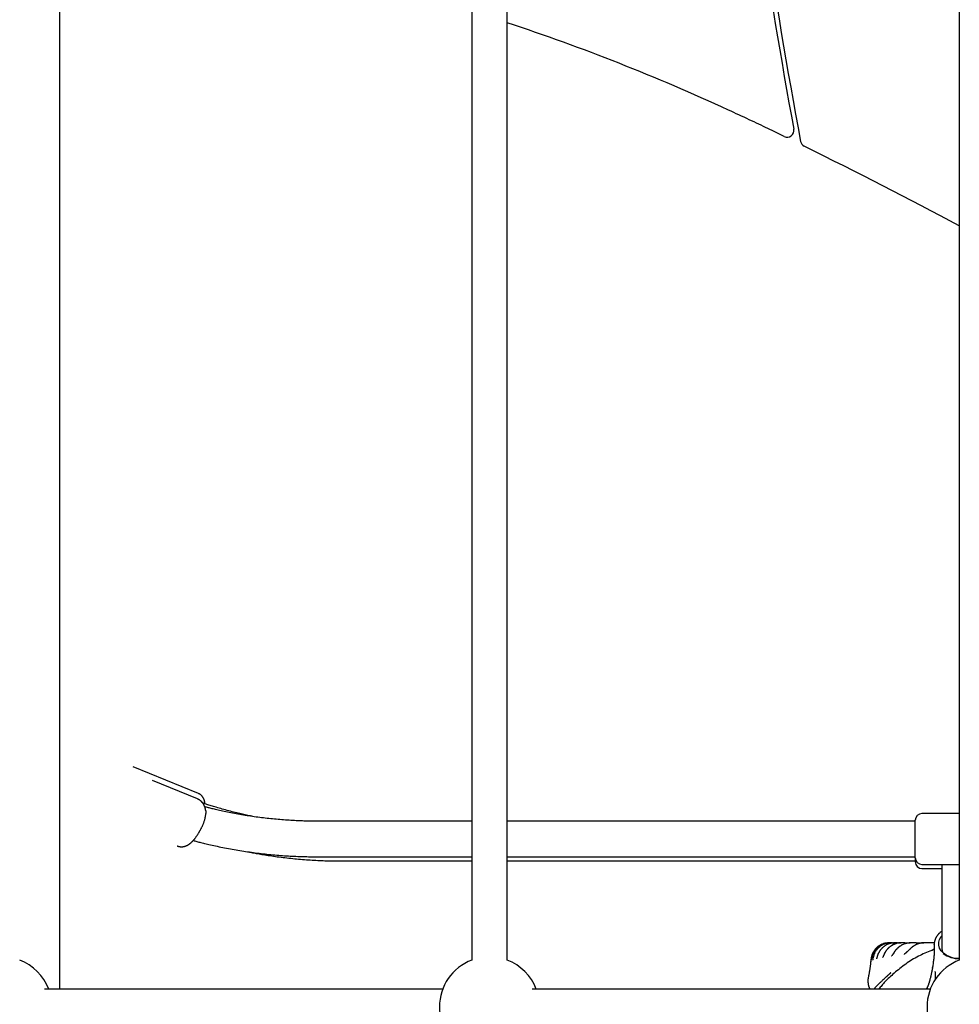
# Model space of a CAD drawing. Extents: x -3393 to 14578, y -7433 to -2532.
# Drawn here: x 7222 to 7644, y -5384 to -4941 of the extents above; entities that cross this region are included whole.
import ezdxf

# ---------------------------------------------------------------- set-up
doc = ezdxf.new("R2010")
doc.units = 0

msp = doc.modelspace()

# ---------------------------------------------------------------- linework, layer by layer
at = {"color": 7, "linetype": 'Continuous'}
for p, q in [((7239.75, -5377.13), (7239.75, -3821.8)), ((7424.93, -3960.13), (7424.93, -5364.1)), ((7440.93, -5364.1), (7440.93, -3960.13)), ((7644.18, -4060.13), (7644.18, -5364.1)), ((7302.12, -5289.19), (7272.68, -5277.17)), ((7301.61, -5291.59), (7281.34, -5283.31)), ((7644.18, -5298.2), (7627.39, -5298.2)), ((7424.93, -5301.61), (7355.53, -5301.61)), ((7624.39, -5301.61), (7440.93, -5301.61)), ((7624.39, -5318.03), (7624.39, -5301.2)), ((7355.53, -5317.61), (7424.93, -5317.61)), ((7440.93, -5317.61), (7624.39, -5317.61)), ((7624.39, -5318.03), (7624.39, -5319.92)), ((7366.55, -5319.51), (7424.93, -5319.51)), ((7440.93, -5319.51), (7624.39, -5319.51)), ((7627.39, -5321.03), (7644.18, -5321.03)), ((7627.39, -5322.92), (7636.39, -5322.92)), ((7636.39, -5321.03), (7636.39, -5359.11)), ((7612.8, -5356.31), (7612.53, -5356.31)), ((7612.8, -5356.31), (7613.25, -5356.31)), ((7614.08, -5356.31), (7613.44, -5356.31)), ((7614.08, -5356.31), (7615.06, -5356.31)), ((7616.32, -5356.31), (7615.24, -5356.31)), ((7616.32, -5356.31), (7617.91, -5356.31)), ((7619.72, -5356.31), (7622.1, -5356.31)), ((7624.75, -5356.31), (7628.24, -5356.31)), ((7632.89, -5357.08), (7632.89, -5358.49)), ((7632.9, -5357.29), (7632.89, -5357.08)), ((7619.4, -5361.48), (7619.37, -5361.5)), ((7631.75, -5359.78), (7632.88, -5358.96)), ((7605.39, -5363.13), (7605.36, -5363.31)), ((7605.39, -5363.13), (7605.36, -5363.4)), ((7632.14, -5367.41), (7632.16, -5367.3)), ((7633.28, -5369.4), (7633.28, -5369.21)), ((7603.19, -5371.85), (7603.17, -5371.86)), ((7411.9, -5377.13), (7232.89, -5377.13)), ((7631.15, -5377.13), (7452.14, -5377.13)), ((7629.82, -5376.39), (7629.9, -5376.16))]:
    msp.add_line(p, q, dxfattribs=at)
for points in [[(7565.5, -4993.66), (7564.6, -4993.22), (7563.69, -4992.78), (7562.78, -4992.34), (7561.86, -4991.9), (7560.94, -4991.45), (7560, -4990.99), (7559.05, -4990.54), (7558.08, -4990.07), (7557.1, -4989.6), (7556.09, -4989.12), (7555.07, -4988.64), (7554.03, -4988.14), (7552.98, -4987.64), (7551.9, -4987.13), (7550.81, -4986.62), (7549.7, -4986.1), (7548.57, -4985.57), (7547.43, -4985.04), (7546.27, -4984.5), (7545.1, -4983.95), (7543.92, -4983.41), (7542.74, -4982.86), (7541.55, -4982.31), (7540.35, -4981.75)], [(7644.18, -5033.88), (7639.93, -5031.62), (7635.67, -5029.36), (7631.4, -5027.11), (7627.12, -5024.85), (7622.83, -5022.6), (7618.53, -5020.35), (7614.2, -5018.11), (7609.86, -5015.86), (7605.48, -5013.62), (7601.09, -5011.39), (7596.68, -5009.16), (7592.25, -5006.93), (7587.81, -5004.7), (7583.36, -5002.47), (7578.9, -5000.24), (7574.44, -4998.02)], [(7305.26, -5296.72), (7305.26, -5296.66), (7305.25, -5296.59), (7305.25, -5296.52), (7305.24, -5296.45), (7305.24, -5296.38), (7305.23, -5296.3), (7305.21, -5296.22), (7305.2, -5296.13), (7305.18, -5296.04), (7305.15, -5295.94), (7305.13, -5295.83), (7305.1, -5295.72), (7305.06, -5295.61), (7305.02, -5295.49), (7304.98, -5295.36), (7304.93, -5295.23), (7304.88, -5295.09), (7304.82, -5294.95), (7304.76, -5294.81), (7304.7, -5294.66), (7304.63, -5294.51), (7304.56, -5294.36), (7304.49, -5294.22), (7304.41, -5294.07), (7304.32, -5293.93), (7304.24, -5293.8), (7304.15, -5293.66), (7304.06, -5293.53), (7303.96, -5293.4), (7303.86, -5293.27), (7303.76, -5293.15), (7303.65, -5293.03), (7303.55, -5292.91), (7303.44, -5292.8), (7303.32, -5292.69), (7303.21, -5292.58), (7303.09, -5292.48), (7302.97, -5292.38), (7302.85, -5292.29), (7302.72, -5292.2), (7302.59, -5292.11), (7302.46, -5292.04), (7302.33, -5291.96), (7302.19, -5291.89), (7302.06, -5291.82), (7301.92, -5291.75), (7301.78, -5291.69), (7301.64, -5291.62)], [(7304.98, -5293.75), (7304.96, -5293.59), (7304.94, -5293.43), (7304.92, -5293.27), (7304.9, -5293.11), (7304.87, -5292.95), (7304.85, -5292.79), (7304.82, -5292.64), (7304.78, -5292.49), (7304.74, -5292.34), (7304.7, -5292.19), (7304.66, -5292.05), (7304.61, -5291.91), (7304.56, -5291.77), (7304.5, -5291.64), (7304.44, -5291.5), (7304.38, -5291.37), (7304.31, -5291.25), (7304.25, -5291.12), (7304.18, -5291), (7304.1, -5290.88), (7304.03, -5290.77), (7303.95, -5290.65), (7303.87, -5290.54), (7303.78, -5290.43), (7303.7, -5290.33), (7303.61, -5290.23), (7303.52, -5290.13), (7303.42, -5290.04), (7303.33, -5289.95), (7303.23, -5289.86), (7303.13, -5289.78), (7303.02, -5289.7), (7302.92, -5289.63), (7302.81, -5289.56), (7302.7, -5289.5), (7302.59, -5289.44), (7302.47, -5289.38), (7302.36, -5289.32), (7302.25, -5289.26), (7302.13, -5289.21)], [(7327.11, -5299.59), (7326.55, -5299.48), (7325.99, -5299.37), (7325.43, -5299.26), (7324.86, -5299.14), (7324.28, -5299.03), (7323.7, -5298.9), (7323.11, -5298.78), (7322.5, -5298.64), (7321.88, -5298.5), (7321.25, -5298.36), (7320.6, -5298.21), (7319.94, -5298.05), (7319.27, -5297.88), (7318.58, -5297.71), (7317.88, -5297.53), (7317.16, -5297.35), (7316.43, -5297.15), (7315.7, -5296.96), (7314.96, -5296.76), (7314.22, -5296.56), (7313.48, -5296.35), (7312.76, -5296.15), (7312.06, -5295.95), (7311.37, -5295.75), (7310.71, -5295.56), (7310.07, -5295.37), (7309.46, -5295.19), (7308.88, -5295.01), (7308.32, -5294.83), (7307.78, -5294.67), (7307.27, -5294.5), (7306.79, -5294.35), (7306.33, -5294.2), (7305.89, -5294.05), (7305.46, -5293.91), (7305.06, -5293.77), (7304.67, -5293.64), (7304.28, -5293.51), (7303.9, -5293.38), (7303.53, -5293.25)], [(7355.53, -5301.61), (7354.96, -5301.61), (7354.39, -5301.61), (7353.81, -5301.6), (7353.23, -5301.6), (7352.64, -5301.59), (7352.04, -5301.58), (7351.43, -5301.57), (7350.8, -5301.56), (7350.15, -5301.55), (7349.49, -5301.53), (7348.82, -5301.51), (7348.12, -5301.48), (7347.41, -5301.46), (7346.69, -5301.42), (7345.95, -5301.39), (7345.19, -5301.35), (7344.41, -5301.31), (7343.62, -5301.27), (7342.82, -5301.22), (7342.01, -5301.16), (7341.19, -5301.11), (7340.37, -5301.05), (7339.54, -5300.98), (7338.71, -5300.92), (7337.88, -5300.85), (7337.05, -5300.77), (7336.22, -5300.7), (7335.39, -5300.61), (7334.57, -5300.53), (7333.74, -5300.44), (7332.92, -5300.35), (7332.09, -5300.26), (7331.27, -5300.16), (7330.45, -5300.06), (7329.62, -5299.95), (7328.8, -5299.85), (7327.98, -5299.74), (7327.16, -5299.62), (7326.35, -5299.5), (7325.53, -5299.38), (7324.71, -5299.26), (7323.9, -5299.13), (7323.08, -5299), (7322.27, -5298.87), (7321.46, -5298.73), (7320.65, -5298.59), (7319.84, -5298.44), (7319.03, -5298.29), (7318.23, -5298.14), (7317.43, -5297.99), (7316.63, -5297.83), (7315.85, -5297.68), (7315.08, -5297.52), (7314.33, -5297.37), (7313.6, -5297.21), (7312.9, -5297.06), (7312.22, -5296.91), (7311.57, -5296.77), (7310.94, -5296.63), (7310.35, -5296.49), (7309.78, -5296.36), (7309.24, -5296.23), (7308.72, -5296.11), (7308.23, -5295.99), (7307.77, -5295.87), (7307.33, -5295.76), (7306.92, -5295.65), (7306.52, -5295.55), (7306.13, -5295.44), (7305.75, -5295.34), (7305.38, -5295.24), (7305.01, -5295.14)], [(7305.24, -5296.72), (7305.26, -5296.79), (7305.28, -5296.86), (7305.29, -5296.93), (7305.31, -5297.02), (7305.33, -5297.1), (7305.34, -5297.2), (7305.34, -5297.31), (7305.35, -5297.44), (7305.35, -5297.58), (7305.34, -5297.73), (7305.33, -5297.9), (7305.31, -5298.09), (7305.29, -5298.29), (7305.26, -5298.5), (7305.23, -5298.73), (7305.19, -5298.96), (7305.15, -5299.21), (7305.1, -5299.47), (7305.05, -5299.74), (7304.99, -5300.02), (7304.93, -5300.3), (7304.86, -5300.59), (7304.79, -5300.87), (7304.71, -5301.16), (7304.63, -5301.44), (7304.54, -5301.72), (7304.46, -5302), (7304.37, -5302.28), (7304.27, -5302.55), (7304.17, -5302.81), (7304.08, -5303.06), (7303.97, -5303.31), (7303.87, -5303.55), (7303.77, -5303.78), (7303.66, -5304), (7303.56, -5304.22), (7303.45, -5304.44), (7303.34, -5304.65), (7303.23, -5304.86), (7303.12, -5305.07)], [(7298.98, -5311.02), (7299.06, -5310.94), (7299.14, -5310.87), (7299.22, -5310.79), (7299.31, -5310.72), (7299.39, -5310.64), (7299.48, -5310.55), (7299.57, -5310.46), (7299.66, -5310.36), (7299.75, -5310.26), (7299.85, -5310.15), (7299.95, -5310.03), (7300.05, -5309.91), (7300.15, -5309.78), (7300.26, -5309.64), (7300.37, -5309.5), (7300.49, -5309.35), (7300.61, -5309.19), (7300.73, -5309.03), (7300.85, -5308.86), (7300.97, -5308.69), (7301.1, -5308.52), (7301.22, -5308.34), (7301.35, -5308.16), (7301.47, -5307.98), (7301.59, -5307.8), (7301.71, -5307.61), (7301.82, -5307.43), (7301.94, -5307.25), (7302.05, -5307.07), (7302.16, -5306.89), (7302.27, -5306.71), (7302.37, -5306.53), (7302.47, -5306.34), (7302.58, -5306.16), (7302.68, -5305.98), (7302.77, -5305.8), (7302.87, -5305.62), (7302.97, -5305.44), (7303.06, -5305.26), (7303.16, -5305.08)], [(7292.56, -5312.73), (7292.61, -5312.76), (7292.66, -5312.79), (7292.71, -5312.81), (7292.77, -5312.84), (7292.82, -5312.86), (7292.89, -5312.89), (7292.95, -5312.91), (7293.03, -5312.93), (7293.11, -5312.96), (7293.19, -5312.98), (7293.29, -5313), (7293.39, -5313.01), (7293.49, -5313.03), (7293.6, -5313.05), (7293.72, -5313.06), (7293.84, -5313.07), (7293.97, -5313.08), (7294.11, -5313.09), (7294.24, -5313.1), (7294.38, -5313.1), (7294.52, -5313.1), (7294.67, -5313.1), (7294.81, -5313.09), (7294.95, -5313.08), (7295.1, -5313.07), (7295.24, -5313.05), (7295.38, -5313.02), (7295.52, -5313), (7295.66, -5312.97), (7295.8, -5312.93), (7295.94, -5312.89), (7296.07, -5312.85), (7296.21, -5312.81), (7296.34, -5312.76), (7296.48, -5312.71), (7296.61, -5312.66), (7296.74, -5312.6), (7296.87, -5312.54), (7297, -5312.48), (7297.13, -5312.41), (7297.25, -5312.34), (7297.38, -5312.27), (7297.5, -5312.2), (7297.62, -5312.13), (7297.74, -5312.05), (7297.86, -5311.97), (7297.98, -5311.88), (7298.1, -5311.8), (7298.21, -5311.71), (7298.32, -5311.62), (7298.44, -5311.52), (7298.55, -5311.43), (7298.66, -5311.33), (7298.77, -5311.23), (7298.88, -5311.14), (7298.99, -5311.04)], [(7299.69, -5310.28), (7300.09, -5310.39), (7300.49, -5310.5), (7300.9, -5310.62), (7301.32, -5310.73), (7301.76, -5310.85), (7302.21, -5310.97), (7302.69, -5311.09), (7303.19, -5311.22), (7303.71, -5311.35), (7304.26, -5311.49), (7304.85, -5311.63), (7305.46, -5311.77), (7306.09, -5311.93), (7306.76, -5312.08), (7307.45, -5312.24), (7308.17, -5312.4), (7308.92, -5312.57), (7309.7, -5312.74), (7310.5, -5312.91), (7311.31, -5313.08), (7312.14, -5313.25), (7312.98, -5313.42), (7313.83, -5313.59), (7314.68, -5313.76), (7315.54, -5313.92), (7316.4, -5314.08), (7317.25, -5314.23), (7318.11, -5314.39), (7318.97, -5314.54), (7319.83, -5314.68), (7320.7, -5314.82), (7321.56, -5314.96), (7322.43, -5315.1), (7323.29, -5315.23), (7324.16, -5315.35), (7325.03, -5315.48), (7325.89, -5315.6), (7326.76, -5315.72), (7327.63, -5315.83), (7328.51, -5315.94), (7329.38, -5316.05), (7330.25, -5316.15), (7331.12, -5316.25), (7332, -5316.35), (7332.87, -5316.44), (7333.75, -5316.53), (7334.63, -5316.62), (7335.5, -5316.7), (7336.38, -5316.78), (7337.26, -5316.85), (7338.14, -5316.92), (7339.01, -5316.99), (7339.88, -5317.05), (7340.75, -5317.12), (7341.62, -5317.17), (7342.48, -5317.23), (7343.33, -5317.28), (7344.18, -5317.32), (7345.03, -5317.36), (7345.86, -5317.4), (7346.7, -5317.44), (7347.52, -5317.47), (7348.34, -5317.5), (7349.16, -5317.52), (7349.97, -5317.54), (7350.77, -5317.56), (7351.57, -5317.57), (7352.37, -5317.58), (7353.16, -5317.59), (7353.95, -5317.6), (7354.74, -5317.61), (7355.53, -5317.61)], [(7324.28, -5315.34), (7324.8, -5315.45), (7325.32, -5315.56), (7325.85, -5315.67), (7326.39, -5315.77), (7326.93, -5315.88), (7327.5, -5315.99), (7328.07, -5316.1), (7328.67, -5316.21), (7329.29, -5316.32), (7329.93, -5316.43), (7330.59, -5316.54), (7331.28, -5316.66), (7331.98, -5316.77), (7332.71, -5316.88), (7333.46, -5317), (7334.23, -5317.11), (7335.03, -5317.23), (7335.84, -5317.34), (7336.67, -5317.46), (7337.51, -5317.57), (7338.36, -5317.69), (7339.23, -5317.8), (7340.1, -5317.91), (7340.97, -5318.01), (7341.84, -5318.11), (7342.71, -5318.21), (7343.59, -5318.3), (7344.47, -5318.4), (7345.34, -5318.48), (7346.22, -5318.57), (7347.1, -5318.64), (7347.97, -5318.72), (7348.85, -5318.79), (7349.73, -5318.86), (7350.61, -5318.93), (7351.48, -5318.99), (7352.34, -5319.05), (7353.19, -5319.1), (7354.04, -5319.15), (7354.87, -5319.2), (7355.7, -5319.24), (7356.5, -5319.28), (7357.3, -5319.32), (7358.08, -5319.35), (7358.85, -5319.38), (7359.6, -5319.4), (7360.34, -5319.42), (7361.07, -5319.44), (7361.78, -5319.46), (7362.49, -5319.47), (7363.18, -5319.48), (7363.86, -5319.49), (7364.54, -5319.49), (7365.21, -5319.5), (7365.88, -5319.5), (7366.55, -5319.51)], [(7636.39, -5351.05), (7636.26, -5351.14), (7636.14, -5351.23), (7636.01, -5351.32), (7635.88, -5351.42), (7635.75, -5351.52), (7635.62, -5351.61), (7635.5, -5351.72), (7635.37, -5351.83), (7635.25, -5351.94), (7635.13, -5352.06), (7635.01, -5352.18), (7634.89, -5352.3), (7634.77, -5352.43), (7634.65, -5352.57), (7634.54, -5352.71), (7634.43, -5352.85), (7634.32, -5353), (7634.21, -5353.15), (7634.1, -5353.31), (7633.99, -5353.46), (7633.89, -5353.62), (7633.8, -5353.79), (7633.71, -5353.95), (7633.62, -5354.12), (7633.54, -5354.29), (7633.46, -5354.46), (7633.39, -5354.62), (7633.32, -5354.79), (7633.26, -5354.96), (7633.21, -5355.12), (7633.15, -5355.28), (7633.11, -5355.44), (7633.06, -5355.59), (7633.03, -5355.74), (7632.99, -5355.88), (7632.97, -5356.02), (7632.94, -5356.15), (7632.92, -5356.28), (7632.91, -5356.4), (7632.9, -5356.51), (7632.89, -5356.63), (7632.89, -5356.73), (7632.89, -5356.83), (7632.9, -5356.93), (7632.9, -5357.03), (7632.91, -5357.12), (7632.92, -5357.21), (7632.93, -5357.31)], [(7644.18, -5363.44), (7643.43, -5363.41), (7641.6, -5363.15), (7639.89, -5362.64), (7638.34, -5361.9), (7637.03, -5360.97), (7636, -5359.87), (7635.29, -5358.65), (7634.94, -5357.36), (7634.94, -5356.04), (7635.31, -5354.75), (7636.03, -5353.54), (7636.39, -5353.1)], [(7612.53, -5356.31), (7612.23, -5356.34), (7611.93, -5356.37), (7611.63, -5356.4), (7611.33, -5356.44), (7611.04, -5356.48), (7610.75, -5356.53), (7610.46, -5356.59), (7610.17, -5356.67), (7609.89, -5356.75), (7609.61, -5356.85), (7609.34, -5356.97), (7609.07, -5357.09), (7608.81, -5357.22), (7608.55, -5357.36), (7608.3, -5357.51), (7608.06, -5357.67), (7607.83, -5357.84), (7607.6, -5358.01), (7607.38, -5358.19), (7607.16, -5358.38), (7606.96, -5358.57), (7606.76, -5358.77), (7606.56, -5358.98), (7606.38, -5359.2), (7606.2, -5359.42), (7606.02, -5359.65), (7605.86, -5359.88), (7605.7, -5360.11), (7605.56, -5360.35), (7605.42, -5360.58), (7605.3, -5360.81), (7605.19, -5361.04), (7605.09, -5361.26), (7605, -5361.47), (7604.92, -5361.68), (7604.86, -5361.88), (7604.8, -5362.07), (7604.75, -5362.25), (7604.71, -5362.42), (7604.67, -5362.59), (7604.64, -5362.74), (7604.61, -5362.89), (7604.59, -5363.03), (7604.57, -5363.17), (7604.55, -5363.3), (7604.54, -5363.42), (7604.52, -5363.55), (7604.51, -5363.67)], [(7604.93, -5363.52), (7604.95, -5363.38), (7604.96, -5363.24), (7604.98, -5363.1), (7605, -5362.96), (7605.02, -5362.81), (7605.05, -5362.65), (7605.08, -5362.49), (7605.11, -5362.33), (7605.15, -5362.15), (7605.2, -5361.96), (7605.26, -5361.77), (7605.32, -5361.57), (7605.4, -5361.37), (7605.48, -5361.15), (7605.58, -5360.94), (7605.69, -5360.71), (7605.81, -5360.48), (7605.94, -5360.25), (7606.09, -5360.01), (7606.24, -5359.77), (7606.41, -5359.54), (7606.59, -5359.3), (7606.78, -5359.08), (7606.97, -5358.85), (7607.18, -5358.64), (7607.4, -5358.43), (7607.62, -5358.23), (7607.85, -5358.04), (7608.09, -5357.86), (7608.33, -5357.68), (7608.57, -5357.52), (7608.82, -5357.37), (7609.07, -5357.23), (7609.33, -5357.1), (7609.58, -5356.98), (7609.84, -5356.87), (7610.1, -5356.77), (7610.35, -5356.69), (7610.61, -5356.61), (7610.86, -5356.55), (7611.11, -5356.49), (7611.35, -5356.45), (7611.6, -5356.42), (7611.84, -5356.39), (7612.08, -5356.36), (7612.32, -5356.34), (7612.56, -5356.33), (7612.8, -5356.31)], [(7613.44, -5356.31), (7613.13, -5356.34), (7612.83, -5356.37), (7612.53, -5356.4), (7612.23, -5356.44), (7611.93, -5356.48), (7611.64, -5356.53), (7611.35, -5356.6), (7611.06, -5356.67), (7610.77, -5356.76), (7610.49, -5356.86), (7610.22, -5356.98), (7609.95, -5357.1), (7609.68, -5357.23), (7609.43, -5357.38), (7609.18, -5357.53), (7608.93, -5357.69), (7608.69, -5357.86), (7608.46, -5358.03), (7608.24, -5358.22), (7608.02, -5358.41), (7607.81, -5358.6), (7607.61, -5358.81), (7607.41, -5359.02), (7607.22, -5359.24), (7607.04, -5359.46), (7606.86, -5359.69), (7606.69, -5359.93), (7606.53, -5360.18), (7606.38, -5360.43), (7606.24, -5360.69), (7606.11, -5360.94), (7605.99, -5361.21), (7605.89, -5361.48), (7605.79, -5361.74), (7605.7, -5362.02), (7605.63, -5362.29), (7605.55, -5362.57), (7605.48, -5362.84), (7605.42, -5363.12), (7605.36, -5363.4)], [(7610.37, -5357.98), (7610.28, -5358.04), (7610.19, -5358.11), (7610.1, -5358.17), (7610, -5358.24), (7609.91, -5358.3), (7609.82, -5358.38), (7609.73, -5358.45), (7609.64, -5358.53), (7609.54, -5358.62), (7609.45, -5358.72), (7609.35, -5358.81), (7609.25, -5358.92), (7609.15, -5359.03), (7609.06, -5359.14), (7608.96, -5359.26), (7608.86, -5359.38), (7608.76, -5359.51), (7608.66, -5359.64), (7608.56, -5359.78), (7608.47, -5359.91), (7608.37, -5360.05), (7608.28, -5360.19), (7608.19, -5360.34), (7608.1, -5360.48), (7608.02, -5360.62), (7607.94, -5360.76), (7607.87, -5360.9), (7607.8, -5361.03), (7607.74, -5361.17), (7607.68, -5361.3), (7607.62, -5361.43), (7607.57, -5361.56), (7607.52, -5361.69), (7607.47, -5361.82), (7607.43, -5361.94), (7607.39, -5362.06), (7607.36, -5362.18), (7607.32, -5362.3), (7607.29, -5362.42), (7607.25, -5362.54)], [(7618.09, -5356.31), (7617.87, -5356.32), (7617.66, -5356.32), (7617.44, -5356.33), (7617.23, -5356.34), (7617.01, -5356.36), (7616.8, -5356.38), (7616.6, -5356.42), (7616.4, -5356.46), (7616.2, -5356.51), (7616, -5356.57), (7615.81, -5356.64), (7615.62, -5356.72), (7615.44, -5356.8), (7615.25, -5356.88), (7615.06, -5356.96), (7614.88, -5357.04), (7614.69, -5357.12), (7614.5, -5357.2), (7614.31, -5357.28), (7614.12, -5357.37), (7613.93, -5357.46), (7613.74, -5357.56), (7613.54, -5357.68), (7613.34, -5357.81), (7613.14, -5357.95), (7612.93, -5358.11), (7612.73, -5358.29), (7612.53, -5358.47), (7612.33, -5358.66), (7612.14, -5358.86), (7611.95, -5359.06), (7611.78, -5359.26), (7611.61, -5359.47), (7611.45, -5359.67), (7611.31, -5359.87), (7611.17, -5360.07), (7611.04, -5360.26), (7610.92, -5360.45), (7610.81, -5360.64), (7610.71, -5360.83), (7610.62, -5361.01), (7610.53, -5361.19), (7610.45, -5361.36), (7610.38, -5361.53), (7610.31, -5361.7), (7610.24, -5361.87), (7610.17, -5362.04), (7610.11, -5362.21)], [(7613.34, -5357.87), (7613.24, -5357.94), (7613.15, -5358), (7613.05, -5358.07), (7612.95, -5358.14), (7612.85, -5358.21), (7612.75, -5358.28), (7612.65, -5358.36), (7612.55, -5358.45), (7612.45, -5358.53), (7612.35, -5358.63), (7612.25, -5358.73), (7612.14, -5358.83), (7612.04, -5358.94), (7611.94, -5359.06), (7611.83, -5359.17), (7611.73, -5359.3), (7611.63, -5359.42), (7611.52, -5359.55), (7611.42, -5359.68), (7611.33, -5359.82), (7611.23, -5359.95), (7611.14, -5360.08), (7611.05, -5360.21), (7610.97, -5360.33), (7610.89, -5360.46), (7610.81, -5360.57), (7610.75, -5360.69), (7610.68, -5360.79), (7610.63, -5360.9), (7610.57, -5361), (7610.53, -5361.09), (7610.48, -5361.17), (7610.45, -5361.26), (7610.41, -5361.33), (7610.38, -5361.4), (7610.35, -5361.47), (7610.33, -5361.54), (7610.3, -5361.6), (7610.28, -5361.66), (7610.26, -5361.72)], [(7615.24, -5356.31), (7614.94, -5356.34), (7614.64, -5356.37), (7614.34, -5356.41), (7614.05, -5356.44), (7613.76, -5356.48), (7613.48, -5356.53), (7613.21, -5356.58), (7612.95, -5356.64), (7612.69, -5356.7), (7612.46, -5356.77), (7612.23, -5356.85), (7612.01, -5356.93), (7611.81, -5357.02), (7611.62, -5357.1), (7611.45, -5357.19), (7611.28, -5357.29), (7611.14, -5357.38), (7611, -5357.47), (7610.88, -5357.56), (7610.76, -5357.65), (7610.65, -5357.74), (7610.55, -5357.84), (7610.45, -5357.93), (7610.35, -5358.02)], [(7615.55, -5356.73), (7615.48, -5356.75), (7615.4, -5356.77), (7615.33, -5356.79), (7615.26, -5356.81), (7615.18, -5356.83), (7615.11, -5356.85), (7615.03, -5356.87), (7614.96, -5356.9), (7614.88, -5356.93), (7614.8, -5356.96), (7614.72, -5357), (7614.63, -5357.04), (7614.55, -5357.08), (7614.47, -5357.12), (7614.38, -5357.17), (7614.3, -5357.22), (7614.21, -5357.27), (7614.13, -5357.33), (7614.04, -5357.38), (7613.96, -5357.44), (7613.87, -5357.5), (7613.79, -5357.56), (7613.7, -5357.62), (7613.61, -5357.68)], [(7622.28, -5356.31), (7621.97, -5356.34), (7621.65, -5356.37), (7621.34, -5356.41), (7621.03, -5356.45), (7620.72, -5356.49), (7620.42, -5356.55), (7620.12, -5356.62), (7619.82, -5356.7), (7619.52, -5356.79), (7619.23, -5356.9), (7618.95, -5357.02), (7618.67, -5357.15), (7618.4, -5357.29), (7618.13, -5357.44), (7617.87, -5357.6), (7617.62, -5357.77), (7617.37, -5357.94), (7617.13, -5358.12), (7616.9, -5358.31), (7616.68, -5358.5), (7616.47, -5358.69), (7616.26, -5358.9), (7616.07, -5359.1), (7615.88, -5359.31), (7615.71, -5359.52), (7615.55, -5359.74), (7615.39, -5359.96), (7615.24, -5360.18), (7615.09, -5360.41), (7614.95, -5360.63), (7614.81, -5360.86), (7614.67, -5361.09)], [(7617.57, -5357.8), (7617.45, -5357.89), (7617.32, -5357.98), (7617.2, -5358.07), (7617.07, -5358.16), (7616.95, -5358.25), (7616.83, -5358.34), (7616.7, -5358.44), (7616.58, -5358.54), (7616.47, -5358.65), (7616.35, -5358.75), (7616.24, -5358.86), (7616.13, -5358.98), (7616.02, -5359.09), (7615.92, -5359.2), (7615.82, -5359.31), (7615.73, -5359.42), (7615.64, -5359.53), (7615.55, -5359.63), (7615.47, -5359.73), (7615.4, -5359.82), (7615.33, -5359.91), (7615.27, -5359.99), (7615.21, -5360.07), (7615.16, -5360.15), (7615.11, -5360.21), (7615.07, -5360.28), (7615.03, -5360.34), (7614.99, -5360.39), (7614.96, -5360.44), (7614.93, -5360.49), (7614.91, -5360.54), (7614.88, -5360.59)], [(7619.72, -5356.31), (7618.09, -5356.31)], [(7628.34, -5356.33), (7628.26, -5356.32), (7628.17, -5356.32), (7628.09, -5356.32), (7628, -5356.31), (7627.91, -5356.31), (7627.82, -5356.32), (7627.72, -5356.32), (7627.62, -5356.33), (7627.5, -5356.34), (7627.38, -5356.35), (7627.26, -5356.37), (7627.13, -5356.4), (7626.99, -5356.42), (7626.84, -5356.45), (7626.69, -5356.49), (7626.54, -5356.53), (7626.38, -5356.57), (7626.21, -5356.61), (7626.04, -5356.66), (7625.86, -5356.72), (7625.69, -5356.78), (7625.51, -5356.84), (7625.33, -5356.9), (7625.16, -5356.97), (7624.98, -5357.05), (7624.81, -5357.13), (7624.64, -5357.21), (7624.47, -5357.29), (7624.31, -5357.38), (7624.15, -5357.47), (7623.99, -5357.56), (7623.84, -5357.65), (7623.7, -5357.74), (7623.56, -5357.82), (7623.43, -5357.91), (7623.3, -5358), (7623.18, -5358.09), (7623.06, -5358.18), (7622.95, -5358.27), (7622.85, -5358.35), (7622.75, -5358.44), (7622.65, -5358.52), (7622.56, -5358.61), (7622.48, -5358.69), (7622.39, -5358.77), (7622.31, -5358.85), (7622.23, -5358.94), (7622.16, -5359.02)], [(7624.75, -5356.31), (7622.28, -5356.31)], [(7632.98, -5356.31), (7628.43, -5356.31)], [(7607.23, -5362.53), (7607.21, -5362.6), (7607.2, -5362.67), (7607.18, -5362.73), (7607.16, -5362.8), (7607.14, -5362.87), (7607.12, -5362.93), (7607.1, -5362.99), (7607.09, -5363.04), (7607.07, -5363.1), (7607.06, -5363.15), (7607.04, -5363.19), (7607.03, -5363.24), (7607.01, -5363.28), (7607, -5363.31), (7606.99, -5363.35), (7606.98, -5363.38), (7606.97, -5363.41), (7606.96, -5363.44), (7606.95, -5363.46), (7606.94, -5363.48), (7606.93, -5363.5), (7606.92, -5363.52), (7606.92, -5363.53), (7606.91, -5363.54), (7606.91, -5363.55), (7606.91, -5363.56), (7606.91, -5363.56), (7606.91, -5363.56), (7606.91, -5363.55), (7606.91, -5363.55), (7606.92, -5363.55), (7606.92, -5363.54)], [(7631.74, -5359.79), (7630.98, -5360.09), (7630.23, -5360.39), (7629.49, -5360.7), (7628.74, -5361.01), (7627.99, -5361.33), (7627.25, -5361.67), (7626.52, -5362.02), (7625.79, -5362.38), (7625.06, -5362.76), (7624.34, -5363.15), (7623.62, -5363.57), (7622.91, -5363.99), (7622.21, -5364.44), (7621.51, -5364.89), (7620.81, -5365.36), (7620.12, -5365.85), (7619.44, -5366.34), (7618.76, -5366.85), (7618.08, -5367.36), (7617.42, -5367.88), (7616.77, -5368.4), (7616.14, -5368.92), (7615.52, -5369.43), (7614.92, -5369.95), (7614.34, -5370.45), (7613.78, -5370.95), (7613.24, -5371.44), (7612.73, -5371.92), (7612.23, -5372.4), (7611.76, -5372.87), (7611.31, -5373.32), (7610.88, -5373.77), (7610.47, -5374.21), (7610.08, -5374.64), (7609.71, -5375.07), (7609.35, -5375.49), (7609.01, -5375.9), (7608.67, -5376.31), (7608.34, -5376.72), (7608.01, -5377.13)], [(7610.25, -5361.71), (7610.22, -5361.78), (7610.19, -5361.85), (7610.16, -5361.92), (7610.13, -5361.99), (7610.11, -5362.06), (7610.08, -5362.12), (7610.05, -5362.19), (7610.02, -5362.25), (7610, -5362.31), (7609.97, -5362.36), (7609.95, -5362.41), (7609.93, -5362.46), (7609.9, -5362.51), (7609.88, -5362.55), (7609.86, -5362.59), (7609.84, -5362.63), (7609.82, -5362.67), (7609.8, -5362.7), (7609.79, -5362.74), (7609.77, -5362.76), (7609.76, -5362.79), (7609.75, -5362.81), (7609.74, -5362.83), (7609.73, -5362.84), (7609.72, -5362.85), (7609.72, -5362.86), (7609.72, -5362.86), (7609.72, -5362.87), (7609.72, -5362.86), (7609.72, -5362.86), (7609.72, -5362.86), (7609.72, -5362.86)], [(7614.89, -5360.57), (7614.84, -5360.64), (7614.79, -5360.72), (7614.75, -5360.79), (7614.7, -5360.87), (7614.65, -5360.94), (7614.61, -5361.02), (7614.56, -5361.09), (7614.51, -5361.16), (7614.47, -5361.23), (7614.42, -5361.3), (7614.38, -5361.37), (7614.33, -5361.43), (7614.29, -5361.49), (7614.25, -5361.55), (7614.21, -5361.61), (7614.17, -5361.67), (7614.13, -5361.72), (7614.09, -5361.77), (7614.06, -5361.82), (7614.02, -5361.86), (7613.99, -5361.91), (7613.96, -5361.94), (7613.93, -5361.98), (7613.91, -5362.01), (7613.88, -5362.04), (7613.86, -5362.07), (7613.84, -5362.09), (7613.82, -5362.11), (7613.81, -5362.13), (7613.8, -5362.15), (7613.79, -5362.16), (7613.78, -5362.16), (7613.77, -5362.17), (7613.77, -5362.17), (7613.77, -5362.18), (7613.77, -5362.17), (7613.77, -5362.17), (7613.78, -5362.17), (7613.78, -5362.17), (7613.78, -5362.16)], [(7622.13, -5359), (7622.08, -5359.06), (7622.02, -5359.11), (7621.97, -5359.17), (7621.91, -5359.23), (7621.85, -5359.28), (7621.79, -5359.35), (7621.73, -5359.41), (7621.66, -5359.47), (7621.59, -5359.54), (7621.52, -5359.61), (7621.44, -5359.68), (7621.36, -5359.76), (7621.28, -5359.84), (7621.2, -5359.92), (7621.11, -5360), (7621.02, -5360.08), (7620.93, -5360.17), (7620.84, -5360.25), (7620.74, -5360.34), (7620.65, -5360.42), (7620.56, -5360.5), (7620.47, -5360.58), (7620.38, -5360.66), (7620.3, -5360.74), (7620.22, -5360.81), (7620.15, -5360.87), (7620.07, -5360.94), (7620.01, -5360.99), (7619.94, -5361.05), (7619.88, -5361.1), (7619.82, -5361.15), (7619.77, -5361.19), (7619.72, -5361.23), (7619.67, -5361.27), (7619.63, -5361.3), (7619.59, -5361.33), (7619.56, -5361.36), (7619.53, -5361.38), (7619.5, -5361.4), (7619.47, -5361.42), (7619.46, -5361.43), (7619.44, -5361.45), (7619.43, -5361.45), (7619.42, -5361.46), (7619.41, -5361.47), (7619.41, -5361.47), (7619.4, -5361.47), (7619.4, -5361.48)], [(7632.87, -5358.5), (7632.88, -5358.73), (7632.88, -5358.97), (7632.89, -5359.21), (7632.89, -5359.46), (7632.89, -5359.72), (7632.89, -5359.98), (7632.89, -5360.26), (7632.88, -5360.56), (7632.87, -5360.87), (7632.86, -5361.2), (7632.84, -5361.54), (7632.81, -5361.91), (7632.78, -5362.28), (7632.75, -5362.68), (7632.71, -5363.09), (7632.67, -5363.51), (7632.62, -5363.95), (7632.56, -5364.4), (7632.5, -5364.87), (7632.44, -5365.34), (7632.38, -5365.82), (7632.31, -5366.31), (7632.24, -5366.8), (7632.17, -5367.3)], [(7604.39, -5363.73), (7604.37, -5364), (7604.35, -5364.27), (7604.33, -5364.54), (7604.31, -5364.81), (7604.29, -5365.08), (7604.27, -5365.35), (7604.24, -5365.63), (7604.21, -5365.9), (7604.19, -5366.18), (7604.15, -5366.45), (7604.12, -5366.73), (7604.09, -5367.01), (7604.05, -5367.29), (7604.01, -5367.56), (7603.97, -5367.84), (7603.93, -5368.11), (7603.89, -5368.38), (7603.85, -5368.65), (7603.81, -5368.91), (7603.77, -5369.17), (7603.72, -5369.43), (7603.68, -5369.68), (7603.64, -5369.92), (7603.59, -5370.16), (7603.55, -5370.39), (7603.51, -5370.61), (7603.46, -5370.82), (7603.42, -5371.04), (7603.37, -5371.25), (7603.33, -5371.45), (7603.29, -5371.66), (7603.24, -5371.86)], [(7604.5, -5363.77), (7604.49, -5363.84), (7604.48, -5363.9), (7604.48, -5363.97), (7604.47, -5364.03), (7604.46, -5364.1), (7604.46, -5364.16), (7604.45, -5364.21), (7604.44, -5364.27), (7604.44, -5364.32), (7604.43, -5364.37), (7604.43, -5364.42), (7604.42, -5364.46), (7604.42, -5364.5), (7604.41, -5364.54), (7604.41, -5364.58), (7604.4, -5364.61), (7604.4, -5364.65), (7604.39, -5364.68), (7604.39, -5364.71), (7604.39, -5364.73), (7604.38, -5364.76), (7604.38, -5364.78), (7604.38, -5364.79), (7604.37, -5364.81), (7604.37, -5364.82), (7604.37, -5364.82), (7604.37, -5364.83), (7604.37, -5364.83), (7604.37, -5364.83), (7604.37, -5364.83), (7604.37, -5364.83), (7604.37, -5364.82)], [(7605.31, -5363.57), (7605.3, -5363.61), (7605.3, -5363.64), (7605.29, -5363.68), (7605.28, -5363.71), (7605.28, -5363.75), (7605.27, -5363.78), (7605.26, -5363.82), (7605.26, -5363.85), (7605.25, -5363.88), (7605.24, -5363.91), (7605.24, -5363.94), (7605.23, -5363.97), (7605.22, -5364), (7605.22, -5364.02), (7605.21, -5364.04), (7605.21, -5364.06), (7605.2, -5364.08), (7605.2, -5364.1), (7605.19, -5364.11), (7605.19, -5364.13), (7605.19, -5364.14), (7605.18, -5364.15), (7605.18, -5364.16), (7605.18, -5364.17)], [(7612.57, -5370.51), (7612.55, -5370.53), (7612.53, -5370.55), (7612.51, -5370.57), (7612.49, -5370.59), (7612.46, -5370.61), (7612.44, -5370.63), (7612.42, -5370.65), (7612.39, -5370.68), (7612.36, -5370.71), (7612.33, -5370.73), (7612.3, -5370.76), (7612.27, -5370.79), (7612.24, -5370.82), (7612.2, -5370.86), (7612.16, -5370.89), (7612.13, -5370.93), (7612.09, -5370.97), (7612.04, -5371), (7612, -5371.04), (7611.96, -5371.08), (7611.92, -5371.13), (7611.87, -5371.17), (7611.82, -5371.21), (7611.78, -5371.25), (7611.73, -5371.3), (7611.68, -5371.34), (7611.64, -5371.39), (7611.59, -5371.43), (7611.53, -5371.48), (7611.48, -5371.53), (7611.42, -5371.59), (7611.36, -5371.64), (7611.29, -5371.7), (7611.22, -5371.77), (7611.15, -5371.83), (7611.07, -5371.9), (7611, -5371.97), (7610.92, -5372.04), (7610.84, -5372.12), (7610.77, -5372.19), (7610.69, -5372.26), (7610.61, -5372.33), (7610.54, -5372.4), (7610.47, -5372.46), (7610.4, -5372.53), (7610.33, -5372.59), (7610.26, -5372.66), (7610.19, -5372.72), (7610.12, -5372.78), (7610.06, -5372.84), (7610, -5372.9), (7609.94, -5372.96), (7609.87, -5373.01), (7609.81, -5373.07), (7609.75, -5373.13), (7609.69, -5373.18)], [(7613.32, -5369.75), (7613.33, -5369.74), (7613.33, -5369.74), (7613.33, -5369.74), (7613.33, -5369.74), (7613.33, -5369.74), (7613.33, -5369.74), (7613.33, -5369.74), (7613.33, -5369.74), (7613.33, -5369.74), (7613.32, -5369.75), (7613.32, -5369.75), (7613.31, -5369.76), (7613.31, -5369.77), (7613.3, -5369.78), (7613.29, -5369.79), (7613.28, -5369.8), (7613.27, -5369.81), (7613.25, -5369.82), (7613.24, -5369.84), (7613.23, -5369.85), (7613.21, -5369.87), (7613.19, -5369.89), (7613.18, -5369.9), (7613.16, -5369.92), (7613.14, -5369.94), (7613.13, -5369.96), (7613.11, -5369.98), (7613.09, -5369.99), (7613.07, -5370.01), (7613.05, -5370.03), (7613.03, -5370.05), (7613.01, -5370.07), (7613, -5370.09), (7612.98, -5370.11), (7612.96, -5370.13), (7612.94, -5370.15), (7612.92, -5370.17), (7612.9, -5370.19), (7612.88, -5370.2), (7612.86, -5370.22), (7612.84, -5370.24), (7612.82, -5370.26), (7612.8, -5370.28), (7612.78, -5370.3), (7612.76, -5370.32), (7612.75, -5370.34), (7612.73, -5370.35), (7612.71, -5370.37), (7612.69, -5370.39), (7612.67, -5370.41), (7612.66, -5370.42), (7612.64, -5370.44), (7612.62, -5370.46), (7612.6, -5370.47), (7612.59, -5370.49), (7612.57, -5370.51)], [(7632.14, -5367.41), (7632.08, -5367.78), (7632.01, -5368.15), (7631.95, -5368.52), (7631.89, -5368.89), (7631.82, -5369.25), (7631.75, -5369.61), (7631.68, -5369.97), (7631.6, -5370.32), (7631.53, -5370.67), (7631.44, -5371.01), (7631.36, -5371.35), (7631.27, -5371.69), (7631.18, -5372.02), (7631.09, -5372.36), (7631, -5372.69), (7630.91, -5373.02)], [(7633.29, -5369.39), (7633.3, -5369.61), (7633.3, -5369.83), (7633.3, -5370.05), (7633.31, -5370.28), (7633.31, -5370.5), (7633.31, -5370.73), (7633.31, -5370.97), (7633.3, -5371.21), (7633.3, -5371.46), (7633.29, -5371.71), (7633.29, -5371.96), (7633.28, -5372.22), (7633.27, -5372.49), (7633.26, -5372.75), (7633.25, -5373.02), (7633.24, -5373.29)], [(7603.25, -5371.88), (7603.24, -5371.93), (7603.22, -5371.98), (7603.21, -5372.04), (7603.2, -5372.09), (7603.18, -5372.16), (7603.17, -5372.22), (7603.16, -5372.3), (7603.14, -5372.38), (7603.13, -5372.47), (7603.12, -5372.56), (7603.11, -5372.67), (7603.1, -5372.78), (7603.09, -5372.9), (7603.09, -5373.03), (7603.08, -5373.17), (7603.08, -5373.31), (7603.08, -5373.46), (7603.09, -5373.62), (7603.09, -5373.78), (7603.1, -5373.94), (7603.11, -5374.11), (7603.13, -5374.28), (7603.14, -5374.46), (7603.16, -5374.63), (7603.19, -5374.8), (7603.22, -5374.97), (7603.25, -5375.14), (7603.28, -5375.31), (7603.32, -5375.47), (7603.37, -5375.64), (7603.42, -5375.8), (7603.47, -5375.96), (7603.53, -5376.11), (7603.59, -5376.26), (7603.65, -5376.41), (7603.72, -5376.56), (7603.78, -5376.7), (7603.85, -5376.84), (7603.93, -5376.99), (7604, -5377.13)], [(7609.7, -5373.17), (7609.5, -5373.36), (7609.29, -5373.54), (7609.09, -5373.73), (7608.89, -5373.92), (7608.69, -5374.1), (7608.5, -5374.29), (7608.31, -5374.47), (7608.12, -5374.65), (7607.94, -5374.82), (7607.76, -5374.99), (7607.59, -5375.16), (7607.43, -5375.33), (7607.27, -5375.5), (7607.11, -5375.66), (7606.96, -5375.82), (7606.81, -5375.97), (7606.67, -5376.12), (7606.53, -5376.27), (7606.4, -5376.42), (7606.27, -5376.56), (7606.14, -5376.71), (7606.01, -5376.85), (7605.88, -5376.99), (7605.76, -5377.13)], [(7630.94, -5373.03), (7630.92, -5373.08), (7630.91, -5373.12), (7630.9, -5373.16), (7630.89, -5373.21), (7630.88, -5373.26), (7630.86, -5373.31), (7630.84, -5373.37), (7630.82, -5373.44), (7630.8, -5373.51), (7630.78, -5373.59), (7630.75, -5373.68), (7630.72, -5373.77), (7630.69, -5373.86), (7630.66, -5373.96), (7630.63, -5374.07), (7630.59, -5374.18), (7630.56, -5374.29), (7630.52, -5374.4), (7630.48, -5374.52), (7630.44, -5374.64), (7630.4, -5374.76), (7630.35, -5374.88), (7630.31, -5375.01), (7630.27, -5375.14), (7630.22, -5375.26), (7630.18, -5375.39), (7630.13, -5375.52), (7630.08, -5375.64), (7630.04, -5375.77), (7629.99, -5375.9), (7629.94, -5376.03), (7629.9, -5376.16)], [(7629.83, -5376.43), (7629.79, -5376.47), (7629.74, -5376.52), (7629.7, -5376.56), (7629.65, -5376.61), (7629.61, -5376.65), (7629.57, -5376.7), (7629.53, -5376.74), (7629.49, -5376.79), (7629.46, -5376.83), (7629.42, -5376.87), (7629.39, -5376.92), (7629.36, -5376.96), (7629.33, -5377), (7629.31, -5377.04), (7629.28, -5377.09), (7629.25, -5377.13)], [(7629.81, -5376.39), (7629.8, -5376.42), (7629.79, -5376.46), (7629.78, -5376.49), (7629.77, -5376.53), (7629.75, -5376.57), (7629.74, -5376.61), (7629.72, -5376.65), (7629.7, -5376.7), (7629.69, -5376.74), (7629.66, -5376.79), (7629.64, -5376.85), (7629.62, -5376.9), (7629.59, -5376.96), (7629.57, -5377.01), (7629.54, -5377.07), (7629.52, -5377.13)]]:
    msp.add_lwpolyline(points, dxfattribs=at)
for centre, radius, start, end in [((10029.24, -4536.59), 2501, 186.02839, 190.45479), ((10029.24, -4536.59), 2499, 186.02941, 190.59058), ((7148.21, -5830.35), 934.82, 65.19791, 71.75195), ((7566.81, -4990.96), 3, 244.1641, 10.4548), ((7575.76, -4995.32), 3, 190.5906, 243.8366), ((7627.39, -5301.2), 3, 90, 180), ((7627.39, -5318.03), 3, 180, 270), ((7627.39, -5319.92), 3, 180, 270), ((7640.53, -5359.1), 4.14, 180.1684, 202.3184), ((7644.08, -5351.42), 12.02, 233.9173, 270.4765), ((7213.68, -5385.13), 22.5, 20.8275, 69.1725), ((7432.93, -5385.13), 22.5, 110.8275, 249.1725), ((7432.93, -5385.13), 22.5, 20.8275, 69.1725), ((7652.18, -5385.13), 22.5, 110.8275, 249.1725)]:
    msp.add_arc(centre, radius, start, end, dxfattribs=at)

doc.saveas('drawing.dxf')
